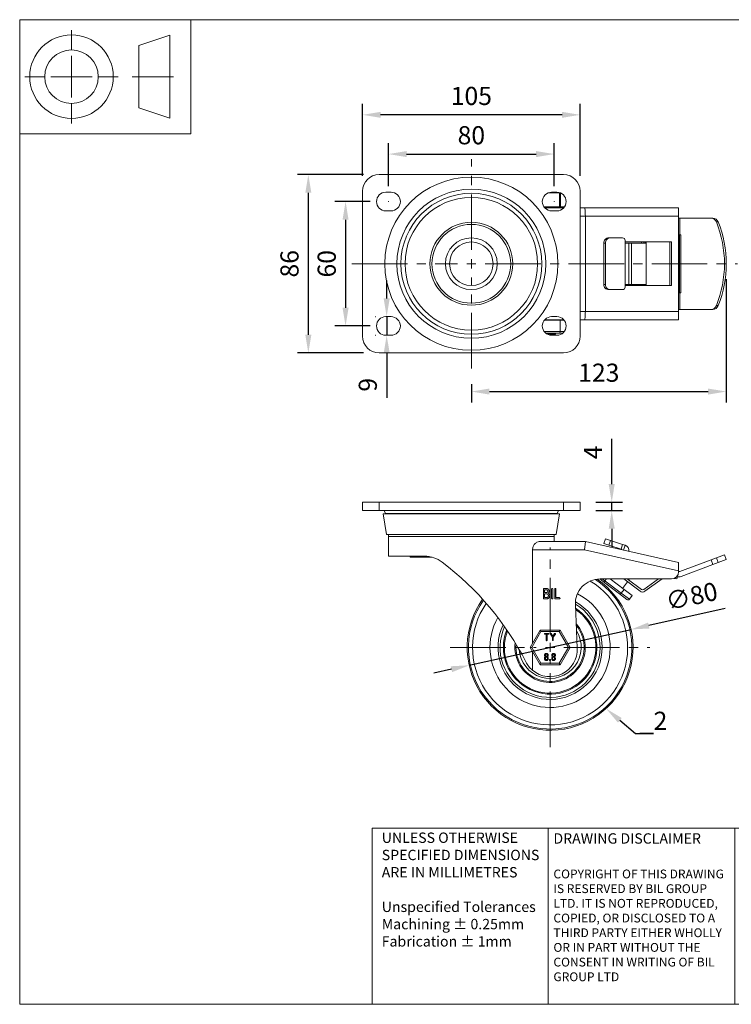
# Model space of a CAD drawing. Units: millimetres. Extents: x 10 to 287, y 10 to 200.
# Drawn here: x 10 to 147, y 10 to 200 of the extents above; entities that cross this region are included whole.
import ezdxf
from ezdxf import colors
from ezdxf.entities.mleader import LeaderData, LeaderLine
from ezdxf.math import Vec2, Vec3

# ---------------------------------------------------------------- set-up
doc = ezdxf.new("R2010")
doc.units = ezdxf.units.MM
doc.header["$LTSCALE"] = 0.75
doc.linetypes.add('CENTER2', pattern=[28.575, 19.05, -3.175, 3.175, -3.175])
doc.linetypes.add('PHANTOM2', pattern=[31.75, 15.875, -3.175, 3.175, -3.175, 3.175, -3.175])
for name, color, linetype, lineweight in [('FD_Dimensions', 7, 'Continuous', 13), ('Leaders', 7, 'Continuous', 13), ('Reference', 7, 'PHANTOM2', 13), ('Smart Centers', 7, 'CENTER2', 13), ('TITLEBLOCK', 7, 'Continuous', 18), ('Visible', 7, 'Continuous', 13), ('Visible Narrow', 7, 'Continuous', 13)]:
    doc.layers.add(name, color=color, linetype=linetype, lineweight=lineweight)
doc.styles.add('FusionTitle', font='Arial.ttf')
doc.styles.get("Standard").update_dxf_attribs({"font": 'Arial.ttf'})
doc.dimstyles.new('Dim-ISO-25', dxfattribs={"dimtxt": 3.5, "dimasz": 3.5, "dimexe": 2.1, "dimexo": 3, "dimgap": 1.4, "dimtad": 1, "dimdec": 4, "dimdsep": 46, "dimtxsty": 'Standard', "dimcen": 0, "dimadec": 4, "dimazin": 2, "dimtp": 0.1, "dimtm": 0.1, "dimtfac": 1, "dimtdec": 4, "dimtmove": 0, "dimatfit": 3, "dimfxl": 1, "dimarcsym": 0})

# ---------------------------------------------------------------- blocks, each defined once
blk = doc.blocks.new('BIL C&W DRAWING SHEET')
at = {"layer": 'TITLEBLOCK', "lineweight": 13}
for p, q in [((-267, 184.17), (-267, 188)), ((-254, 185), (-248, 187)), ((-248, 187), (-248, 171)), ((-254, 183), (-254, 185)), ((-267, 179), (-267, 183)), ((-254, 179), (-254, 183)), ((-254, 183), (-254, 175)), ((-272.17, 179), (-276, 179)), ((-267, 179), (-271, 179)), ((-267, 179), (-263, 179)), ((-267, 179), (-267, 175)), ((-258, 179), (-261.83, 179)), ((-247.3, 178.97), (-255.3, 178.97)), ((-254, 175), (-254, 179)), ((-254, 173), (-254, 175)), ((-267, 173.83), (-267, 170)), ((-248, 171), (-254, 173)), ((-209, 34), (-175, 34)), ((-175, 34), (-175, 0)), ((-175, 34), (-139, 34)), ((-209, 0), (-175, 0))]:
    blk.add_line(p, q, dxfattribs=at)
for points in [[(-277, 190), (0, 190), (0, 0), (-277, 0)], [(-277, 190), (-244, 190), (-244, 168), (-277, 168)], [(0, 0), (-209, 0), (-209, 34), (0, 34)], [(-209, 0), (-209, 0), (-209, 34), (-209, 34)], [(-209, 34), (-209, 34), (-209, 0), (-209, 0)], [(-175, 0), (-139, 0), (-139, 34), (-175, 34)]]:
    blk.add_lwpolyline(points, close=True, dxfattribs=at)
for radius in [8.06, 5.17]:
    blk.add_circle((-267, 179), radius, dxfattribs=at)
at = {"layer": 'TITLEBLOCK', "lineweight": 35, "attachment_point": 1, "style": 'FusionTitle'}
for s, width, heights, insert, char_height in [('UNLESS OTHERWISE SPECIFIED DIMENSIONS ARE IN MILLIMETRES\\P\\PUnspecified Tolerances\\PMachining %%P 0.25mm\\PFabrication %%P 1mm', 31, [34], (-207.13, 33.15), 2), ('DRAWING DISCLAIMER', 35, [0], (-174, 33), 2), ('COPYRIGHT OF THIS DRAWING IS RESERVED BY BIL GROUP LTD. IT IS NOT REPRODUCED, COPIED, OR DISCLOSED TO A THIRD PARTY EITHER WHOLLY OR IN PART WITHOUT THE CONSENT IN WRITING OF BIL GROUP LTD', 33, [0], (-174, 26), 1.7)]:
    blk.add_mtext_dynamic_manual_height_columns(s, width=width, gutter_width=17.5, heights=heights, dxfattribs=dict(at, insert=insert, char_height=char_height))
blk = doc.blocks.new('*U5')
at = {"layer": 'Smart Centers', "color": 0, "ltscale": 0.75, "transparency": 16777216}
for p, q in [((0, 2.68), (0, 20.2)), ((-23.04, 0), (-2.68, 0)), ((2.68, 0), (51.35, 0)), ((0, -20.2), (0, -2.68))]:
    blk.add_line(p, q, dxfattribs=at)
at = {"layer": 'Smart Centers', "color": 0, "linetype": 'Continuous', "ltscale": 0.75, "transparency": 16777216}
for p, q in [((-0.89, 0), (0.89, 0)), ((0, -0.89), (0, 0.89))]:
    blk.add_line(p, q, dxfattribs=at)
blk = doc.blocks.new('*U6')
at = {"layer": 'Smart Centers', "color": 0, "ltscale": 0.75, "transparency": 16777216}
for p, q in [((0, 2.68), (0, 19.26)), ((-19.26, 0), (-2.68, 0)), ((2.68, 0), (19.26, 0)), ((0, -19.26), (0, -2.68))]:
    blk.add_line(p, q, dxfattribs=at)
at = {"layer": 'Smart Centers', "color": 0, "linetype": 'Continuous', "ltscale": 0.75, "transparency": 16777216}
for p, q in [((-0.89, 0), (0.89, 0)), ((0, -0.89), (0, 0.89))]:
    blk.add_line(p, q, dxfattribs=at)
blk = doc.blocks.new('*D19')
at = {"layer": 'Defpoints', "color": 0, "transparency": 16777216}
for p in [(80.66, 164.9), (72.89, 140.9), (80.66, 140.9)]:
    blk.add_point(p, dxfattribs=at)
at = {"layer": 'FD_Dimensions', "color": 0, "lineweight": -2, "transparency": 16777216}
for p, q in [((77.66, 164.9), (70.79, 164.9)), ((72.89, 161.4), (72.89, 144.4)), ((77.66, 140.9), (70.79, 140.9))]:
    blk.add_line(p, q, dxfattribs=at)
at = {"layer": 'FD_Dimensions', "color": 0, "transparency": 16777216}
for points in [[(72.3, 161.4), (73.47, 161.4), (72.89, 164.9)], [(72.3, 144.4), (73.47, 144.4), (72.89, 140.9)]]:
    blk.add_solid(points, dxfattribs=at)
at = {"layer": 'FD_Dimensions', "color": 0, "transparency": 16777216, "insert": (69.7, 152.9), "char_height": 3.5, "attachment_point": 5, "rotation": 90}
blk.add_mtext('60', dxfattribs=at)
blk = doc.blocks.new('*D20')
at = {"layer": 'Defpoints', "color": 0, "transparency": 16777216}
for p in [(79.36, 170.1), (65.7, 135.7), (79.36, 135.7)]:
    blk.add_point(p, dxfattribs=at)
at = {"layer": 'FD_Dimensions', "color": 0, "lineweight": -2, "transparency": 16777216}
for p, q in [((76.36, 170.1), (63.6, 170.1)), ((65.7, 166.6), (65.7, 139.2)), ((76.36, 135.7), (63.6, 135.7))]:
    blk.add_line(p, q, dxfattribs=at)
at = {"layer": 'FD_Dimensions', "color": 0, "transparency": 16777216}
for points in [[(65.12, 166.6), (66.29, 166.6), (65.7, 170.1)], [(65.12, 139.2), (66.29, 139.2), (65.7, 135.7)]]:
    blk.add_solid(points, dxfattribs=at)
at = {"layer": 'FD_Dimensions', "color": 0, "transparency": 16777216, "insert": (62.52, 152.9), "char_height": 3.5, "attachment_point": 5, "rotation": 90}
blk.add_mtext('86', dxfattribs=at)
blk = doc.blocks.new('*D21')
at = {"layer": 'Defpoints', "color": 0, "transparency": 16777216}
for p in [(113.16, 174.07), (81.16, 164.9), (113.16, 164.9)]:
    blk.add_point(p, dxfattribs=at)
at = {"layer": 'FD_Dimensions', "color": 0, "lineweight": -2, "transparency": 16777216}
for p, q in [((81.16, 167.9), (81.16, 176.17)), ((113.16, 167.9), (113.16, 176.17)), ((84.66, 174.07), (109.66, 174.07))]:
    blk.add_line(p, q, dxfattribs=at)
at = {"layer": 'FD_Dimensions', "color": 0, "transparency": 16777216}
for points in [[(84.66, 174.65), (84.66, 173.48), (81.16, 174.07)], [(109.66, 174.65), (109.66, 173.48), (113.16, 174.07)]]:
    blk.add_solid(points, dxfattribs=at)
at = {"layer": 'FD_Dimensions', "color": 0, "transparency": 16777216, "insert": (97.16, 177.25), "char_height": 3.5, "attachment_point": 5}
blk.add_mtext('80', dxfattribs=at)
blk = doc.blocks.new('*D22')
at = {"layer": 'Defpoints', "color": 0, "transparency": 16777216}
for p in [(76.16, 181.64), (76.16, 166.9), (118.16, 166.9)]:
    blk.add_point(p, dxfattribs=at)
at = {"layer": 'FD_Dimensions', "color": 0, "lineweight": -2, "transparency": 16777216}
for p, q in [((76.16, 169.9), (76.16, 183.74)), ((118.16, 169.9), (118.16, 183.74)), ((114.66, 181.64), (79.66, 181.64))]:
    blk.add_line(p, q, dxfattribs=at)
at = {"layer": 'FD_Dimensions', "color": 0, "transparency": 16777216}
for points in [[(79.66, 182.22), (79.66, 181.06), (76.16, 181.64)], [(114.66, 182.22), (114.66, 181.06), (118.16, 181.64)]]:
    blk.add_solid(points, dxfattribs=at)
at = {"layer": 'FD_Dimensions', "color": 0, "transparency": 16777216, "insert": (97.16, 184.83), "char_height": 3.5, "attachment_point": 5}
blk.add_mtext('105', dxfattribs=at)
blk = doc.blocks.new('*D23')
at = {"layer": 'Defpoints', "color": 0, "transparency": 16777216}
for p in [(146.36, 152.9), (97.16, 132.7), (146.36, 128.24)]:
    blk.add_point(p, dxfattribs=at)
at = {"layer": 'FD_Dimensions', "color": 0, "lineweight": -2, "transparency": 16777216}
for p, q in [((146.36, 149.9), (146.36, 126.14)), ((97.16, 129.7), (97.16, 126.14)), ((100.66, 128.24), (142.86, 128.24))]:
    blk.add_line(p, q, dxfattribs=at)
at = {"layer": 'FD_Dimensions', "color": 0, "transparency": 16777216}
for points in [[(100.66, 128.82), (100.66, 127.66), (97.16, 128.24)], [(142.86, 128.82), (142.86, 127.66), (146.36, 128.24)]]:
    blk.add_solid(points, dxfattribs=at)
at = {"layer": 'FD_Dimensions', "color": 0, "transparency": 16777216, "insert": (121.76, 131.43), "char_height": 3.5, "attachment_point": 5}
blk.add_mtext('123', dxfattribs=at)
blk = doc.blocks.new('*D24')
at = {"layer": 'Defpoints', "color": 0, "transparency": 16777216}
for p in [(81.66, 142.7), (80.82, 139.1), (81.66, 139.1)]:
    blk.add_point(p, dxfattribs=at)
at = {"layer": 'FD_Dimensions', "color": 0, "lineweight": -2, "transparency": 16777216}
for p, q in [((80.82, 146.2), (80.82, 149.7)), ((78.66, 142.7), (78.72, 142.7)), ((80.82, 142.7), (80.82, 139.1)), ((78.66, 139.1), (78.72, 139.1)), ((80.82, 135.6), (80.82, 127))]:
    blk.add_line(p, q, dxfattribs=at)
at = {"layer": 'FD_Dimensions', "color": 0, "transparency": 16777216}
for points in [[(80.24, 146.2), (81.41, 146.2), (80.82, 142.7)], [(80.24, 135.6), (81.41, 135.6), (80.82, 139.1)]]:
    blk.add_solid(points, dxfattribs=at)
at = {"layer": 'FD_Dimensions', "color": 0, "transparency": 16777216, "insert": (77.63, 129.55), "char_height": 3.5, "attachment_point": 5, "rotation": 90}
blk.add_mtext('9', dxfattribs=at)
blk = doc.blocks.new('*D25')
at = {"layer": 'Defpoints', "color": 0, "transparency": 16777216}
for p in [(127.98, 82.34), (96.74, 75.42)]:
    blk.add_point(p, dxfattribs=at)
at = {"layer": 'FD_Dimensions', "color": 0, "lineweight": -2, "transparency": 16777216}
for p, q in [((146.15, 86.36), (131.4, 83.09)), ((96.74, 75.42), (127.98, 82.34)), ((93.32, 74.66), (89.9, 73.91))]:
    blk.add_line(p, q, dxfattribs=at)
at = {"layer": 'FD_Dimensions', "color": 0, "transparency": 16777216}
for points in [[(131.27, 83.66), (131.52, 82.52), (127.98, 82.34)], [(93.19, 75.23), (93.45, 74.09), (96.74, 75.42)]]:
    blk.add_solid(points, dxfattribs=at)
at = {"layer": 'FD_Dimensions', "color": 0, "transparency": 16777216, "insert": (139.77, 88.31), "char_height": 3.5, "attachment_point": 5, "rotation": 12.4827}
blk.add_mtext('∅80', dxfattribs=at)
blk = doc.blocks.new('*D26')
at = {"layer": 'Defpoints', "color": 0, "transparency": 16777216}
for p in [(118.16, 106.88), (124.25, 106.88), (118.16, 105.28)]:
    blk.add_point(p, dxfattribs=at)
at = {"layer": 'FD_Dimensions', "color": 0, "lineweight": -2, "transparency": 16777216}
for p, q in [((124.25, 110.38), (124.25, 119.1)), ((121.16, 106.88), (126.35, 106.88)), ((124.25, 105.28), (124.25, 106.88)), ((121.16, 105.28), (126.35, 105.28)), ((124.25, 101.78), (124.25, 98.28))]:
    blk.add_line(p, q, dxfattribs=at)
at = {"layer": 'FD_Dimensions', "color": 0, "transparency": 16777216}
for points in [[(123.67, 110.38), (124.83, 110.38), (124.25, 106.88)], [(123.67, 101.78), (124.83, 101.78), (124.25, 105.28)]]:
    blk.add_solid(points, dxfattribs=at)
at = {"layer": 'FD_Dimensions', "color": 0, "transparency": 16777216, "insert": (121.1, 116.49), "char_height": 3.5, "attachment_point": 5, "rotation": 90}
blk.add_mtext('4', dxfattribs=at)

msp = doc.modelspace()

# ---------------------------------------------------------------- linework, layer by layer
at = {"layer": 'Reference'}
for centre in [(81.159272, 164.903808), (113.159273, 164.903808)]:
    msp.add_circle(centre, 0.02, dxfattribs=at)
at = {"layer": 'Visible'}
for p, q in [((79.359273, 170.103808), (114.959273, 170.103808)), ((76.159273, 138.903808), (76.159273, 166.903808)), ((80.659273, 166.703808), (81.659273, 166.703808)), ((112.659273, 166.703808), (113.659273, 166.703808)), ((118.159273, 166.903808), (118.159273, 138.903808)), ((115.000913, 163.703808), (111.317632, 163.703808)), ((118.983637, 163.703808), (118.159273, 163.703808)), ((137.159273, 163.703808), (118.983637, 163.703808)), ((137.159273, 163.703808), (137.159273, 162.103808)), ((81.659273, 163.103808), (80.659273, 163.103808)), ((113.659273, 163.103808), (112.659273, 163.103808)), ((119.159273, 143.703808), (119.159273, 162.103808)), ((137.159273, 143.703808), (137.159273, 162.103808)), ((137.38142, 161.703808), (137.159273, 161.703808)), ((143.412817, 161.703808), (137.38142, 161.703808)), ((143.762961, 161.703808), (143.412817, 161.703808)), ((123.983245, 157.903808), (123.670257, 157.903808)), ((126.357638, 157.903808), (123.983245, 157.903808)), ((137.159273, 158.503808), (137.38142, 158.503808)), ((137.336675, 147.303808), (137.336675, 158.503808)), ((137.38142, 158.503808), (137.585499, 158.503808)), ((137.585499, 158.503808), (137.585499, 147.303808)), ((122.7205, 148.903808), (122.7205, 156.903808)), ((123.033488, 148.903808), (123.033488, 156.903808)), ((126.832516, 156.903808), (126.832516, 157.403808)), ((126.832516, 157.103808), (135.792611, 157.103808)), ((126.862242, 156.903808), (126.832516, 156.903808)), ((126.862242, 156.903808), (127.549254, 156.903808)), ((128.043456, 156.903808), (127.549254, 156.903808)), ((127.549254, 148.903808), (127.549254, 156.903808)), ((130.911675, 156.903808), (128.043456, 156.903808)), ((130.694745, 156.903808), (130.694745, 157.103808)), ((130.911675, 156.903808), (130.911675, 157.103808)), ((130.911675, 148.903808), (130.911675, 156.903808)), ((135.445522, 157.103808), (135.445522, 148.703808)), ((135.792611, 157.103808), (135.792611, 148.703808)), ((126.832516, 148.903808), (126.862242, 148.903808)), ((126.832516, 148.903808), (126.832516, 148.403808)), ((126.832516, 148.703808), (135.792611, 148.703808)), ((127.549254, 148.903808), (126.862242, 148.903808)), ((127.549254, 148.903808), (128.043456, 148.903808)), ((128.043456, 148.903808), (130.911675, 148.903808)), ((130.694745, 148.703808), (130.694745, 148.903808)), ((130.911675, 148.703808), (130.911675, 148.903808)), ((123.670257, 147.903808), (123.983245, 147.903808)), ((123.983245, 147.903808), (126.357638, 147.903808)), ((137.38142, 147.303808), (137.159273, 147.303808)), ((137.585499, 147.303808), (137.38142, 147.303808)), ((80.659273, 142.703808), (81.659273, 142.703808)), ((112.659273, 142.703808), (113.659273, 142.703808)), ((137.159273, 144.103808), (137.38142, 144.103808)), ((137.159273, 143.703808), (137.159273, 142.103808)), ((137.38142, 144.103808), (143.412817, 144.103808)), ((143.412817, 144.103808), (143.762961, 144.103808)), ((114.293396, 142.003808), (111.234492, 142.003808)), ((111.317632, 142.103808), (115.000913, 142.103808)), ((115.084053, 142.003808), (114.293396, 142.003808)), ((114.293396, 142.003808), (114.293396, 139.803808)), ((118.159273, 142.103808), (118.983637, 142.103808)), ((118.983637, 142.103808), (137.159273, 142.103808)), ((81.659273, 139.103808), (80.659273, 139.103808)), ((111.527902, 139.503808), (114.120191, 139.503808)), ((111.834651, 139.303808), (112.069015, 139.303808)), ((112.069015, 139.303808), (112.069015, 139.503808)), ((112.069015, 139.303808), (112.137194, 139.303808)), ((112.137194, 139.303808), (112.137194, 139.503808)), ((112.255708, 139.303808), (112.255708, 139.503808)), ((112.255708, 139.303808), (112.395634, 139.303808)), ((112.395634, 139.303808), (112.395634, 139.503808)), ((112.395634, 139.303808), (112.432077, 139.303808)), ((112.432077, 139.303808), (112.432077, 139.503808)), ((112.432077, 139.303808), (112.553656, 139.303808)), ((112.553656, 139.303808), (112.891485, 139.303808)), ((113.659273, 139.103808), (112.659273, 139.103808)), ((112.891485, 139.303808), (112.891485, 139.503808)), ((112.891485, 139.303808), (113.229314, 139.303808)), ((113.229314, 139.303808), (113.350892, 139.303808)), ((113.350892, 139.303808), (113.350892, 139.503808)), ((113.350892, 139.303808), (113.387511, 139.303808)), ((113.387511, 139.303808), (113.387511, 139.503808)), ((113.387511, 139.303808), (113.39386, 139.303808)), ((113.39386, 139.303808), (113.39386, 139.503808)), ((114.120191, 139.503808), (114.790643, 139.503808)), ((114.959273, 135.703808), (79.359273, 135.703808))]:
    msp.add_line(p, q, dxfattribs=at)
at = {"layer": 'Visible', "extrusion": (0, 1, 0)}
for p, q in [((76.159273, 106.879252), (79.359273, 106.879252)), ((76.159273, 106.879252), (76.159273, 105.279252)), ((114.959273, 106.879252), (79.359273, 106.879252)), ((114.959273, 106.879252), (118.159273, 106.879252)), ((118.159273, 105.279252), (118.159273, 106.879252)), ((79.359273, 105.279252), (76.159273, 105.279252)), ((79.359273, 105.279252), (114.959273, 105.279252)), ((80.559273, 104.679252), (80.164167, 104.616867)), ((80.164167, 104.616867), (114.154378, 104.616867)), ((80.788018, 100.665816), (80.164167, 104.616867)), ((80.599273, 104.679252), (80.359273, 105.279252)), ((80.559273, 104.679252), (113.759273, 104.679252)), ((113.530528, 100.665816), (114.154378, 104.616867)), ((113.719273, 104.679252), (113.959273, 105.279252)), ((113.759273, 104.679252), (114.154378, 104.616867)), ((118.159273, 105.279252), (114.959273, 105.279252)), ((80.788018, 100.665816), (113.530528, 100.665816)), ((81.159273, 100.279252), (81.159273, 96.479252)), ((119.159273, 99.279252), (110.249727, 99.279252)), ((113.159273, 100.279252), (113.159273, 99.279252)), ((119.159273, 99.279252), (118.983637, 97.679252)), ((137.159273, 95.279252), (119.159273, 99.279252)), ((123.033488, 99.84118), (122.7205, 98.891423)), ((123.670257, 98.578435), (122.7205, 98.891423)), ((123.033488, 99.84118), (123.983245, 99.528192)), ((123.983245, 99.528192), (126.357638, 98.745722)), ((108.964356, 79.699085), (108.964356, 97.679252)), ((126.04465, 97.795965), (123.670257, 98.578435)), ((126.480677, 97.652274), (126.04465, 97.795965)), ((126.357638, 98.745722), (126.832516, 98.589228)), ((126.520808, 97.643356), (126.832516, 98.589228)), ((126.832516, 98.589228), (126.862242, 98.579431)), ((88.131339, 96.479252), (81.159273, 96.479252)), ((85.380054, 96.479252), (85.380054, 96.279252)), ((85.380054, 96.279252), (85.600247, 96.279252)), ((85.600247, 96.279252), (85.600247, 96.479252)), ((85.962594, 96.279252), (85.600247, 96.279252)), ((85.962594, 96.479252), (85.962594, 96.279252)), ((85.962594, 96.279252), (86.60817, 96.279252)), ((86.60817, 96.279252), (86.60817, 96.479252)), ((87.30817, 96.279252), (86.60817, 96.279252)), ((87.30817, 96.479252), (87.30817, 96.279252)), ((87.30817, 96.279252), (88.335132, 96.279252)), ((88.335132, 96.279252), (88.335132, 96.475543)), ((89.325082, 96.279252), (88.335132, 96.279252)), ((89.325082, 96.350539), (89.325082, 96.279252)), ((89.325082, 96.279252), (89.614579, 96.279252)), ((137.159273, 95.279252), (137.159273, 93.640222)), ((137.38142, 93.523263), (143.412817, 95.777845)), ((143.412817, 95.777845), (144.444642, 96.163549)), ((144.794787, 95.226853), (143.762961, 94.841149)), ((144.444642, 96.163549), (146.009129, 96.748366)), ((146.359273, 95.81167), (144.794787, 95.226853)), ((146.009129, 96.748366), (146.359273, 95.81167)), ((137.159273, 93.640222), (137.159273, 93.479252)), ((143.762961, 94.841149), (137.676027, 92.565807)), ((121.938494, 92.078404), (122.906063, 91.350009)), ((122.028742, 92.079252), (135.759273, 92.079252)), ((122.906063, 91.350009), (125.76586, 89.197128)), ((123.238246, 92.079252), (122.948117, 91.693857)), ((126.62596, 90.051662), (123.932594, 92.079252)), ((126.335958, 90.269978), (127.298255, 91.548252)), ((129.724746, 89.721568), (126.592897, 92.079252)), ((127.257972, 92.079252), (129.96532, 90.041137)), ((127.538829, 91.867821), (127.697997, 92.079252)), ((130.438084, 90.034994), (133.305725, 92.079252)), ((133.994815, 92.079252), (130.670274, 89.709283)), ((136.369556, 92.181564), (136.314101, 92.193887)), ((136.369556, 92.181564), (136.378956, 92.223867)), ((136.369556, 92.181564), (136.837524, 92.077571)), ((136.768708, 92.502621), (136.763491, 92.50378)), ((136.837524, 92.077571), (136.926023, 92.475814)), ((111.058758, 88.356886), (111.058758, 90.110364)), ((111.183013, 90.233625), (111.670097, 90.233625)), ((111.670097, 89.987133), (111.307236, 89.987133)), ((111.307236, 89.987133), (111.307236, 89.454284)), ((111.307236, 89.454284), (111.670097, 89.454284)), ((112.650412, 88.356886), (112.650412, 90.110364)), ((112.898891, 90.110364), (112.898891, 88.356886)), ((113.248524, 88.356886), (113.248524, 90.110364)), ((113.497003, 90.110364), (113.497003, 88.480116)), ((126.62596, 90.051662), (126.084668, 89.332633)), ((128.194235, 88.87105), (126.62596, 90.051662)), ((111.670097, 88.233625), (111.183013, 88.233625)), ((111.670097, 89.207793), (111.307236, 89.207793)), ((111.307236, 89.207793), (111.307236, 88.480116)), ((111.307236, 88.480116), (111.670097, 88.480116)), ((114.152089, 88.233625), (113.372779, 88.233625)), ((113.497003, 88.480116), (114.178914, 88.480116)), ((114.178914, 88.480116), (114.165502, 88.4672)), ((125.76586, 89.197128), (127.195759, 88.120688)), ((128.194235, 88.87105), (127.652944, 88.152021)), ((117.606669, 78.713711), (117.233527, 87.064998)), ((110.425149, 82.229252), (108.491026, 78.879252)), ((114.293396, 82.229252), (110.425149, 82.229252)), ((110.425149, 82.229252), (110.598354, 81.929252)), ((114.293396, 82.229252), (114.120191, 81.929252)), ((116.227519, 78.879252), (114.293396, 82.229252)), ((111.36832, 81.57001), (112.069015, 81.57001)), ((111.6223, 81.397466), (111.36832, 81.397466)), ((111.6223, 80.256293), (111.6223, 81.397466)), ((111.796235, 81.397466), (111.796235, 80.256293)), ((112.050237, 81.397466), (111.796235, 81.397466)), ((112.069015, 81.57001), (112.059626, 81.560969)), ((112.804659, 80.876422), (112.411017, 81.433718)), ((112.553656, 81.533454), (112.891485, 81.040837)), ((112.804659, 80.256293), (112.804659, 80.876422)), ((112.891485, 81.040837), (113.229314, 81.533454)), ((113.371952, 81.433718), (112.978594, 80.876813)), ((112.978594, 80.876813), (112.978594, 80.256293)), ((108.491026, 78.879252), (110.425149, 75.529252)), ((108.491026, 78.879252), (108.837436, 78.879252)), ((108.964356, 74.471175), (108.964356, 78.05942)), ((114.293396, 75.529252), (116.227519, 78.879252)), ((116.227519, 78.879252), (115.881109, 78.879252)), ((111.280646, 76.68166), (111.280646, 76.818039)), ((111.454581, 76.818039), (111.454581, 76.68166)), ((111.826184, 76.68166), (111.826184, 76.818039)), ((112.000119, 76.818039), (112.000119, 76.68166)), ((112.255708, 76.408901), (112.255708, 76.47708)), ((112.429643, 76.47708), (112.429643, 76.408901)), ((112.674387, 76.68166), (112.674387, 76.818039)), ((112.848322, 76.818039), (112.848322, 76.68166)), ((113.219925, 76.68166), (113.219925, 76.818039)), ((113.39386, 76.818039), (113.39386, 76.68166)), ((110.425149, 75.529252), (110.598354, 75.829252)), ((110.425149, 75.529252), (114.293396, 75.529252)), ((114.293396, 75.529252), (114.120191, 75.829252))]:
    msp.add_line(p, q, dxfattribs=at)
at = {"layer": 'Visible', "extrusion": (0, 0, -1)}
for radius in [12.8, 7.6]:
    msp.add_circle((-97.159273, 152.903808), radius, dxfattribs=at)
at = {"layer": 'Visible'}
for radius in [8, 5]:
    msp.add_circle((97.159273, 152.903808), radius, dxfattribs=at)
at = {"layer": 'Visible', "extrusion": (0, 0, -1)}
for centre, radius, start, end in [((-79.359273, 166.903808), 3.2, 0, 90), ((-114.959273, 166.903808), 3.2, 90, 180), ((-80.659273, 164.903808), 1.8, 270, 90), ((-81.659273, 164.903808), 1.8, 90, 270), ((-112.659273, 164.903808), 1.8, 270, 90), ((-113.659273, 164.903808), 1.8, 90, 270), ((-80.659273, 140.903808), 1.8, 270, 90), ((-81.659273, 140.903808), 1.8, 90, 270), ((-112.659273, 140.903808), 1.8, 270, 90), ((-113.659273, 140.903808), 1.8, 90, 270), ((-79.359273, 138.903808), 3.2, 270, 0), ((-114.959273, 138.903808), 3.2, 180, 270)]:
    msp.add_arc(centre, radius, start, end, dxfattribs=at)
at = {"layer": 'Visible', "extrusion": (1.22465e-16, 0, -1)}
for centre, radius, start, end in [((-83.159273, 100.279252), 2, 0, 11.14435425), ((-111.159273, 100.279252), 2, 168.85564575, 180), ((-126.549254, 97.629674), 1, 108.23940085, 192.11715078), ((-88.131339, 90.879252), 5.6, 90, 127.15442551), ((-57.304632, 50.199415), 56.640523, 127.15442551, 152.8118604), ((-135.759273, 93.479252), 1.4, 180, 270), ((-112.359273, 78.879252), 16, 124.63127787, 35.49761255), ((-122.028742, 87.279252), 4.8, 357.44167736, 90), ((-137.115796, 94.06452), 1.6, 249.50387366, 282.52880771), ((-130.205894, 90.360705), 0.8, 234.5160202, 306.97276249), ((-112.359273, 78.879252), 11.6, 117.04882382, 29.69303745), ((-112.359273, 78.879252), 11.6, 117.04882382, 29.69303745), ((-112.359273, 78.879252), 6, 148.18779364, 356.31719412), ((-112.359273, 78.479252), 5.252632, 310.26522205, 332.8118604), ((-111.634965, 76.82053), 0.354328, 359.59720021, 44.98668691), ((-111.728067, 76.706484), 0.50102, 46.68446585, 50.06919622), ((-111.727615, 77.474756), 0.500644, 309.89937779, 313.27819539), ((-111.54429, 77.484166), 0.513373, 226.73796817, 230.03981219), ((-111.538932, 76.691233), 0.521369, 129.99220068, 133.23718022), ((-111.643944, 76.819487), 0.356179, 135.06372941, 180.23294396), ((-113.028706, 76.82053), 0.354328, 359.59720021, 44.98668691), ((-113.121808, 76.706484), 0.50102, 46.68446585, 50.06919622), ((-113.121355, 77.474756), 0.500644, 309.89937779, 313.27819539), ((-112.938031, 77.484166), 0.513373, 226.73796817, 230.03981219), ((-112.932672, 76.691233), 0.521369, 129.99220068, 133.23718022), ((-113.037684, 76.819487), 0.356179, 135.06372941, 180.23294396)]:
    msp.add_arc(centre, radius, start, end, dxfattribs=at)
at = {"layer": 'Visible'}
for centre, radius, start, end in [((137.101304, 94.272619), 0.8, 274.15478942, 290.49612634), ((130.205894, 90.360705), 0.4, 233.02723751, 305.4839798), ((112.359273, 78.479252), 5.252632, 229.73477795, 2.55832264)]:
    msp.add_arc(centre, radius, start, end, dxfattribs=at)
at = {"layer": 'Visible', "extrusion": (0, 0, -1)}
for centre, major_axis, ratio, start_param, end_param in [((118.983637, 162.103808), (0, 1.6), 0.1097722286, 0, 1.5707963268), ((143.412817, 160.503808), (0, 1.2), 0.936695864, 0, 1.1629211525), ((126.938001, 152.903808), (0, 20.36), 0.936695864, 1.1629211525, 1.9786715011), ((123.983245, 156.903808), (0, 1), 0.9497570422, 4.7123889804, 6.2831853072), ((126.357638, 157.403808), (0, 0.5), 0.9497570422, 0, 1.5707963268), ((123.983245, 148.903808), (0, 1), 0.9497570422, 3.1415926536, 4.7123889804), ((126.357638, 148.403808), (0, 0.5), 0.9497570422, 1.5707963268, 3.1415926536), ((143.412817, 145.303808), (0, 1.2), 0.936695864, 1.9786715011, 3.1415926536)]:
    msp.add_ellipse(centre, major_axis=major_axis, ratio=ratio, start_param=start_param, end_param=end_param, dxfattribs=at)
at = {"layer": 'Visible'}
for centre, major_axis, ratio, start_param, end_param in [((143.762961, 160.503808), (0, 1.2), 0.936695864, -1.1629211525, 0), ((127.288145, 152.903808), (0, 20.36), 0.936695864, 4.3045138061, 5.1202641547), ((123.670257, 156.903808), (0, 1), 0.9497570422, 0, 1.5707963268), ((123.670257, 148.903808), (0, 1), 0.9497570422, 1.5707963268, 3.1415926536), ((143.762961, 145.303808), (0, 1.2), 0.936695864, 3.1415926536, 4.3045138061), ((118.983637, 143.703808), (0, 1.6), 0.1097722286, 3.1415926536, 4.7123889804), ((114.120191, 139.803808), (0, 0.3), 0.5773502692, 3.1415926536, 4.7123889804), ((125.946291, 89.436805), (0.180431, 0.239676), 0.5773502692, 3.1415926536, 4.7123889804), ((127.376189, 88.360364), (-0.276755, 0.208343), 0.8660254038, 1.5707963268, 3.1415926536)]:
    msp.add_ellipse(centre, major_axis=major_axis, ratio=ratio, start_param=start_param, end_param=end_param, dxfattribs=at)
at = {"layer": 'Visible', "extrusion": (1.22465e-16, -9.55626e-33, -1)}
msp.add_ellipse((123.086494, 91.589685), major_axis=(0.180431, 0.239676), ratio=0.5773502692, start_param=3.1415926536, end_param=4.7123889804, dxfattribs=at)
at = {"layer": 'Visible'}
for points, degree, knots in [([(108.964356, 97.679252), (108.964356, 97.78736), (108.974563, 97.896935), (109.01483, 98.110628), (109.044858, 98.214755), (109.158193, 98.50854), (109.265625, 98.679406), (109.501375, 98.95819), (109.649886, 99.079692), (109.954211, 99.240301), (110.109913, 99.279252), (110.249727, 99.279252)], 3, [0, 0, 0, 0, 0.08108031916, 0.08108031916, 0.16216063833, 0.16216063833, 0.32432127665, 0.32432127665, 0.50668700628, 0.50668700628, 0.68905273591, 0.68905273591, 0.68905273591, 0.68905273591]), ([(111.670097, 90.233625), (111.77625, 90.233625), (111.964682, 90.152838), (112.103498, 90.014021), (112.184006, 89.826211), (112.184006, 89.597944), (112.081237, 89.392436), (112.002809, 89.345119)], 2, [0, 0, 0, 1, 2, 3, 4, 5.1636256622, 6.3272513243, 6.3272513243, 6.3272513243]), ([(111.670097, 89.454284), (111.725145, 89.454284), (111.821146, 89.496168), (111.892898, 89.567921), (111.935497, 89.665567), (111.935497, 89.775447), (111.892867, 89.873093), (111.821177, 89.944784), (111.724214, 89.987133), (111.670097, 89.987133)], 2, [0, 0, 0, 1, 2, 3, 4, 4.9926801802, 5.9853603604, 6.9780405405, 7.9707207207, 7.9707207207, 7.9707207207]), ([(112.002809, 89.345119), (112.122841, 89.282681), (112.281404, 89.008153), (112.281404, 88.718504), (112.185341, 88.495672), (112.019265, 88.329595), (111.796711, 88.233625), (111.670097, 88.233625)], 2, [0, 0, 0, 1, 2, 2.764183056, 3.528366112, 4.2925491679, 5.0567322239, 5.0567322239, 5.0567322239]), ([(113.248524, 90.110364), (113.248524, 90.161904), (113.320246, 90.233625), (113.424909, 90.233625), (113.497003, 90.1615), (113.497003, 90.110364)], 2, [0, 0, 0, 1, 2, 2.9923167849, 3.9846335697, 3.9846335697, 3.9846335697]), ([(111.670097, 88.480116), (111.744581, 88.480116), (111.875729, 88.537618), (111.974741, 88.63663), (112.032926, 88.76933), (112.032926, 88.918144), (111.974741, 89.050875), (111.875698, 89.149919), (111.74365, 89.207793), (111.670097, 89.207793)], 2, [0, 0, 0, 1, 2, 3, 4, 4.9937603993, 5.9875207987, 6.981281198, 7.9750415973, 7.9750415973, 7.9750415973]), ([(112.898891, 88.356886), (112.898891, 88.305346), (112.8272, 88.233625), (112.72173, 88.233625), (112.650412, 88.304943), (112.650412, 88.356886)], 2, [0, 0, 0, 1, 2, 3.0076832151, 4.0153664303, 4.0153664303, 4.0153664303]), ([(114.165502, 88.4672), (114.204219, 88.480116), (114.276344, 88.407992), (114.276344, 88.305346), (114.204622, 88.233625), (114.152089, 88.233625)], 2, [0, 0, 0, 1, 2, 3.0085054678, 4.0170109356, 4.0170109356, 4.0170109356]), ([(111.36832, 81.397466), (111.331264, 81.397466), (111.281341, 81.447367), (111.281341, 81.519805), (111.331546, 81.57001), (111.36832, 81.57001)], 2, [0, 0, 0, 1, 2, 2.9922295278, 3.9844590556, 3.9844590556, 3.9844590556]), ([(111.796235, 80.256293), (111.796235, 80.220215), (111.74603, 80.17001), (111.672223, 80.17001), (111.6223, 80.219933), (111.6223, 80.256293)], 2, [0, 0, 0, 1, 2, 3.0082791248, 4.0165582496, 4.0165582496, 4.0165582496]), ([(112.059626, 81.560969), (112.086707, 81.57001), (112.137194, 81.519523), (112.137194, 81.447649), (112.086989, 81.397466), (112.050237, 81.397466)], 2, [0, 0, 0, 1, 2, 3.007893139, 4.0157862781, 4.0157862781, 4.0157862781]), ([(112.978594, 80.256293), (112.978594, 80.220215), (112.928389, 80.17001), (112.854559, 80.17001), (112.804659, 80.219933), (112.804659, 80.256293)], 2, [0, 0, 0, 1, 2, 3.0076832151, 4.0153664303, 4.0153664303, 4.0153664303]), ([(111.384403, 77.11027), (111.334959, 77.159715), (111.280646, 77.289748), (111.280646, 77.437102), (111.334959, 77.567157), (111.435586, 77.667784), (111.566879, 77.722618), (111.713582, 77.722618), (111.844919, 77.667762), (111.945524, 77.567157), (112.000119, 77.436407), (112.000119, 77.290421), (111.945524, 77.159715), (111.896123, 77.110314)], 2, [2.5933263331, 2.5933263331, 2.5933263331, 3.6165035191, 4.6396807051, 5.6586410878, 6.6776014706, 7.6877966027, 8.6979917349, 9.7040051012, 10.7100184676, 11.7252012266, 12.7403839857, 13.7601109827, 14.7798379797, 14.7798379797, 14.7798379797]), ([(112.000119, 76.68166), (112.000119, 76.608526), (111.945524, 76.477797), (111.844897, 76.37717), (111.714256, 76.322618), (111.566227, 76.322618), (111.435564, 76.377192), (111.334959, 76.477797), (111.280646, 76.607852), (111.280646, 76.68166)], 2, [0, 0, 0, 1, 2, 2.9913978495, 3.9827956989, 4.9779853024, 5.973174906, 6.9774352481, 7.9816955902, 7.9816955902, 7.9816955902]), ([(111.826171, 77.361245), (111.826184, 77.362409), (111.826184, 77.401894), (111.796344, 77.470246), (111.746161, 77.520429), (111.678265, 77.550074), (111.602218, 77.550074), (111.534322, 77.520429), (111.484117, 77.470225), (111.454581, 77.402524), (111.454581, 77.363577)], 2, [7.9386355631, 7.9386355631, 7.9386355631, 7.968662563, 8.95356573, 9.938468897, 10.923372064, 11.908275231, 12.9005242048, 13.8927731786, 14.8850221523, 15.8772711261, 15.8772711261, 15.8772711261]), ([(111.454581, 77.363577), (111.454581, 77.324304), (111.484139, 77.256604), (111.534322, 77.206421), (111.601544, 77.17708), (111.678917, 77.17708), (111.746139, 77.206399), (111.796366, 77.256625), (111.825733, 77.323944), (111.826171, 77.361245)], 2, [0, 0, 0, 1, 2, 3, 4, 4.9921656407, 5.9843312815, 6.9764969222, 7.9386355631, 7.9386355631, 7.9386355631]), ([(111.826184, 76.818039), (111.826184, 76.856355), (111.796344, 76.92473), (111.746161, 76.974913), (111.678265, 77.004536), (111.602218, 77.004536), (111.534344, 76.974935), (111.484117, 76.924708), (111.454581, 76.857029), (111.454581, 76.818039)], 2, [0, 0, 0, 1, 2, 3, 4, 5.007458405, 6.0149168101, 7.0223752151, 8.0298336202, 8.0298336202, 8.0298336202]), ([(111.454581, 76.68166), (111.454581, 76.642408), (111.484139, 76.574686), (111.534322, 76.524503), (111.601544, 76.495162), (111.678917, 76.495162), (111.746139, 76.524481), (111.796366, 76.574708), (111.826184, 76.643082), (111.826184, 76.68166)], 2, [0, 0, 0, 1, 2, 3, 4, 4.9921656407, 5.9843312815, 6.9764969222, 7.968662563, 7.968662563, 7.968662563]), ([(112.255708, 76.47708), (112.255708, 76.513158), (112.305913, 76.563363), (112.379177, 76.563363), (112.429643, 76.512875), (112.429643, 76.47708)], 2, [0, 0, 0, 1, 2, 2.9923167849, 3.9846335697, 3.9846335697, 3.9846335697]), ([(112.429643, 76.408901), (112.429643, 76.372823), (112.37946, 76.322618), (112.30563, 76.322618), (112.255708, 76.372541), (112.255708, 76.408901)], 2, [0, 0, 0, 1, 2, 3.0076832151, 4.0153664303, 4.0153664303, 4.0153664303]), ([(112.778143, 77.11027), (112.728699, 77.159715), (112.674387, 77.289748), (112.674387, 77.437102), (112.728699, 77.567157), (112.829326, 77.667784), (112.96062, 77.722618), (113.107323, 77.722618), (113.238659, 77.667762), (113.339265, 77.567157), (113.39386, 77.436407), (113.39386, 77.290421), (113.339265, 77.159715), (113.289864, 77.110314)], 2, [2.5933263331, 2.5933263331, 2.5933263331, 3.6165035191, 4.6396807051, 5.6586410878, 6.6776014706, 7.6877966027, 8.6979917349, 9.7040051012, 10.7100184676, 11.7252012266, 12.7403839857, 13.7601109827, 14.7798379797, 14.7798379797, 14.7798379797]), ([(113.39386, 76.68166), (113.39386, 76.608526), (113.339265, 76.477797), (113.238638, 76.37717), (113.107996, 76.322618), (112.959968, 76.322618), (112.829305, 76.377192), (112.728699, 76.477797), (112.674387, 76.607852), (112.674387, 76.68166)], 2, [0, 0, 0, 1, 2, 2.9913978495, 3.9827956989, 4.9779853024, 5.973174906, 6.9774352481, 7.9816955902, 7.9816955902, 7.9816955902]), ([(113.219911, 77.361245), (113.219925, 77.362409), (113.219925, 77.401894), (113.190085, 77.470246), (113.139901, 77.520429), (113.072005, 77.550074), (112.995959, 77.550074), (112.928063, 77.520429), (112.877858, 77.470225), (112.848322, 77.402524), (112.848322, 77.363577)], 2, [7.9386355631, 7.9386355631, 7.9386355631, 7.968662563, 8.95356573, 9.938468897, 10.923372064, 11.908275231, 12.9005242048, 13.8927731786, 14.8850221523, 15.8772711261, 15.8772711261, 15.8772711261]), ([(112.848322, 77.363577), (112.848322, 77.324304), (112.87788, 77.256604), (112.928063, 77.206421), (112.995285, 77.17708), (113.072657, 77.17708), (113.13988, 77.206399), (113.190106, 77.256625), (113.219474, 77.323944), (113.219911, 77.361245)], 2, [0, 0, 0, 1, 2, 3, 4, 4.9921656407, 5.9843312815, 6.9764969222, 7.9386355631, 7.9386355631, 7.9386355631]), ([(113.219925, 76.818039), (113.219925, 76.856355), (113.190085, 76.92473), (113.139901, 76.974913), (113.072005, 77.004536), (112.995959, 77.004536), (112.928084, 76.974935), (112.877858, 76.924708), (112.848322, 76.857029), (112.848322, 76.818039)], 2, [0, 0, 0, 1, 2, 3, 4, 5.007458405, 6.0149168101, 7.0223752151, 8.0298336202, 8.0298336202, 8.0298336202]), ([(112.848322, 76.68166), (112.848322, 76.642408), (112.87788, 76.574686), (112.928063, 76.524503), (112.995285, 76.495162), (113.072657, 76.495162), (113.13988, 76.524481), (113.190106, 76.574708), (113.219925, 76.643082), (113.219925, 76.68166)], 2, [0, 0, 0, 1, 2, 3, 4, 4.9921656407, 5.9843312815, 6.9764969222, 7.968662563, 7.968662563, 7.968662563])]:
    msp.add_open_spline(points, degree=degree, knots=knots, dxfattribs=at)
for points in [[(111.058758, 90.110364), (111.058758, 90.161904), (111.130479, 90.233625), (111.183013, 90.233625)], [(112.650412, 90.110364), (112.650412, 90.161904), (112.722133, 90.233625), (112.774667, 90.233625)], [(112.774667, 90.233625), (112.826797, 90.233625), (112.898891, 90.1615), (112.898891, 90.110364)], [(111.183013, 88.233625), (111.130076, 88.233625), (111.058758, 88.304943), (111.058758, 88.356886)], [(113.372779, 88.233625), (113.319842, 88.233625), (113.248524, 88.304943), (113.248524, 88.356886)], [(112.411017, 81.433718), (112.391413, 81.463189), (112.402172, 81.533237), (112.432077, 81.55434)], [(112.432077, 81.55434), (112.461505, 81.574096), (112.532857, 81.562925), (112.553656, 81.533454)], [(113.229314, 81.533454), (113.250113, 81.562925), (113.321487, 81.574096), (113.350892, 81.55434)], [(113.350892, 81.55434), (113.380776, 81.533237), (113.391839, 81.463189), (113.371952, 81.433718)]]:
    msp.add_open_spline(points, degree=2, dxfattribs=at)
at = {"layer": 'Visible Narrow'}
for p, q in [((112.067665, 166.603808), (114.177926, 166.603808)), ((114.177926, 166.603808), (114.177926, 166.627467)), ((114.177926, 166.603808), (114.250881, 166.603808)), ((114.177926, 166.603808), (114.177926, 163.903808)), ((114.351131, 163.903808), (114.351131, 166.565534)), ((114.177926, 163.903808), (111.16261, 163.903808)), ((114.177926, 163.703808), (114.177926, 163.903808)), ((114.351131, 163.903808), (114.177926, 163.903808)), ((115.155936, 163.903808), (114.351131, 163.903808)), ((118.159273, 162.103808), (119.159273, 162.103808)), ((119.159273, 162.103808), (137.159273, 162.103808)), ((137.38142, 158.503808), (137.38142, 161.703808)), ((144.444642, 160.9798), (144.794787, 160.9798)), ((122.7205, 156.903808), (123.033488, 156.903808)), ((126.862242, 156.903808), (126.862242, 148.903808)), ((128.043456, 148.903808), (128.043456, 156.903808)), ((129.96532, 157.103808), (129.96532, 156.903808)), ((130.438084, 156.903808), (130.438084, 157.103808)), ((123.033488, 148.903808), (122.7205, 148.903808)), ((129.96532, 148.903808), (129.96532, 148.703808)), ((130.438084, 148.703808), (130.438084, 148.903808)), ((137.38142, 144.103808), (137.38142, 147.303808)), ((144.794787, 144.827816), (144.444642, 144.827816)), ((119.159273, 143.703808), (118.159273, 143.703808)), ((137.159273, 143.703808), (119.159273, 143.703808)), ((114.293396, 139.803808), (111.234492, 139.803808)), ((112.553656, 139.303808), (112.553656, 139.503808)), ((113.229314, 139.303808), (113.229314, 139.503808)), ((115.084053, 139.803808), (114.293396, 139.803808))]:
    msp.add_line(p, q, dxfattribs=at)
at = {"layer": 'Visible Narrow', "extrusion": (0, 1, 0)}
for p, q in [((79.359273, 105.279252), (79.359273, 106.879252)), ((114.959273, 106.879252), (114.959273, 105.279252)), ((113.159273, 100.279252), (81.159273, 100.279252)), ((123.670257, 98.578435), (123.983245, 99.528192)), ((108.964356, 97.679252), (118.983637, 97.679252)), ((118.983637, 97.679252), (137.159273, 93.640222)), ((126.357638, 98.745722), (126.04465, 97.795965)), ((143.412817, 95.777845), (143.762961, 94.841149)), ((144.794787, 95.226853), (144.444642, 96.163549)), ((122.948117, 91.693857), (122.436173, 92.079252)), ((126.084668, 89.332633), (122.948117, 91.693857)), ((127.652944, 88.152021), (126.084668, 89.332633)), ((108.837436, 78.879252), (110.598354, 81.929252)), ((110.598354, 81.929252), (114.120191, 81.929252)), ((114.120191, 81.929252), (115.881109, 78.879252)), ((110.598354, 75.829252), (108.837436, 78.879252)), ((115.881109, 78.879252), (114.120191, 75.829252)), ((114.120191, 75.829252), (110.598354, 75.829252))]:
    msp.add_line(p, q, dxfattribs=at)
at = {"layer": 'Visible Narrow'}
for radius in [16.7, 14.37621]:
    msp.add_circle((97.159273, 152.903808), radius, dxfattribs=at)
at = {"layer": 'Visible Narrow', "extrusion": (0, 0, -1)}
for radius in [13.601613, 4.2]:
    msp.add_circle((-97.159273, 152.903808), radius, dxfattribs=at)
at = {"layer": 'Visible Narrow', "extrusion": (1.22465e-16, 0, -1)}
for radius, start, end in [(15.763242, 123.71993513, 35.30630421), (14.965846, 121.20242047, 34.58594061), (10.051495, 119.07723313, 25.74711086), (9.654814, 120.29152963, 24.4452116), (9.022593, 122.90526542, 22.03054987), (8.824253, 123.82795831, 21.17021522), (6.78158, 137.96750367, 7.28188936), (6.58251, 140.12107836, 5.05249794)]:
    msp.add_arc((-112.359273, 78.879252), radius, start, end, dxfattribs=at)
at = {"layer": 'Visible Narrow'}
msp.add_ellipse((114.177926, 163.903808), major_axis=(0, 0.2), ratio=0.8660254038, start_param=3.1415926536, end_param=4.7123889804, dxfattribs=at)

# ---------------------------------------------------------------- block references
at = {"layer": 'Smart Centers', "ltscale": 0.75}
for name, p in [('*U5', (97.159273, 152.903808)), ('*U6', (112.359273, 78.879252))]:
    msp.add_blockref(name, p, dxfattribs=at)
at = {"layer": 'TITLEBLOCK'}
msp.add_blockref('BIL C&W DRAWING SHEET', (287, 10), dxfattribs=at)

# ---------------------------------------------------------------- dimensions: what is measured, and where the dimension line sits
at = {"layer": 'FD_Dimensions'}
for base, p1, p2, picture, middle in [((76.159273, 181.63897), (118.159273, 166.903808), (76.159273, 166.903808), '*D22', (97.159273, 184.825975)), ((113.159273, 174.066472), (81.159272, 164.903808), (113.159273, 164.903808), '*D21', (97.159273, 177.253478)), ((146.359273, 128.240434), (97.159273, 132.703808), (146.359273, 152.903808), '*D23', (121.759273, 131.428633))]:
    dim = msp.add_linear_dim(base=base, p1=p1, p2=p2, dimstyle='Dim-ISO-25', override={"dimlfac": 2.5, "dimclrd": 0, "dimclre": 0}, dxfattribs=at)
    dim.commit()
    dim.dimension.update_dxf_attribs({"geometry": picture, "text_midpoint": middle})
for base, p1, p2, picture, middle in [((65.704538, 135.703808), (79.359273, 170.103808), (79.359273, 135.703808), '*D20', (62.517532, 152.903808)), ((72.886849, 140.903808), (80.659273, 164.903808), (80.659273, 140.903808), '*D19', (69.699844, 152.903808)), ((80.821736, 139.103808), (81.659273, 142.703808), (81.659273, 139.103808), '*D24', (77.63473, 129.553058)), ((124.251593, 106.879252), (118.159273, 105.279252), (118.159273, 106.879252), '*D26', (121.101593, 116.489689))]:
    dim = msp.add_linear_dim(base=base, p1=p1, p2=p2, angle=90, dimstyle='Dim-ISO-25', override={"dimlfac": 2.5, "dimclrd": 0, "dimclre": 0}, dxfattribs=at)
    dim.commit()
    dim.dimension.update_dxf_attribs({"geometry": picture, "text_midpoint": middle})
dim = msp.add_diameter_dim_2p(p1=(96.737491, 75.420936), p2=(127.981054, 82.337569), dimstyle='Dim-ISO-25', override={"dimlfac": 2.5}, dxfattribs=at)
dim.commit()
dim.dimension.update_dxf_attribs({"geometry": '*D25', "text_midpoint": (139.773195, 88.312509)})

# ---------------------------------------------------------------- leaders
at = {"layer": 'Leaders'}
ml = msp.add_multileader_mtext('Standard', dxfattribs=at)
ml.set_content('2', color=256)
ml.set_leader_properties()
ml.build(insert=Vec2(0, 0))
ml.multileader.update_dxf_attribs({"text_left_attachment_type": 5, "text_right_attachment_type": 5, "dogleg_length": 3.5, "arrow_head_size": 3.5})
ctx = ml.context
ctx.base_point, ctx.char_height, ctx.arrow_head_size, ctx.landing_gap_size, ctx.plane_origin = Vec3(132.330485, 62.244723), 3.5, 3.5, 0, Vec3(123.154014, 67.06936)
ctx.left_attachment, ctx.right_attachment = 5, 5
notes = []
notes.append((ctx, [(0, (1, 1, 0), (128.830485, 62.244723), (1, 0), 3.5, [(0, [(123.154014, 67.06936)], 0, [])])]))
ctx.mtext.insert, ctx.mtext.flow_direction = Vec3(132.330485, 66.459048), 5
for ctx, leaders in notes:
    for number, flags, end, landing, length, lines in leaders:
        leader = LeaderData()
        leader.index, (leader.has_last_leader_line, leader.has_dogleg_vector, leader.attachment_direction) = number, flags
        leader.last_leader_point, leader.dogleg_vector, leader.dogleg_length = Vec3(end), Vec3(landing), length
        for number, points, colour, breaks in lines:
            line = LeaderLine()
            line.index, line.vertices, line.color, line.breaks = number, Vec3.list(points), colors.encode_raw_color(colour), breaks
            leader.lines.append(line)
        ctx.leaders.append(leader)

doc.saveas('drawing.dxf')
